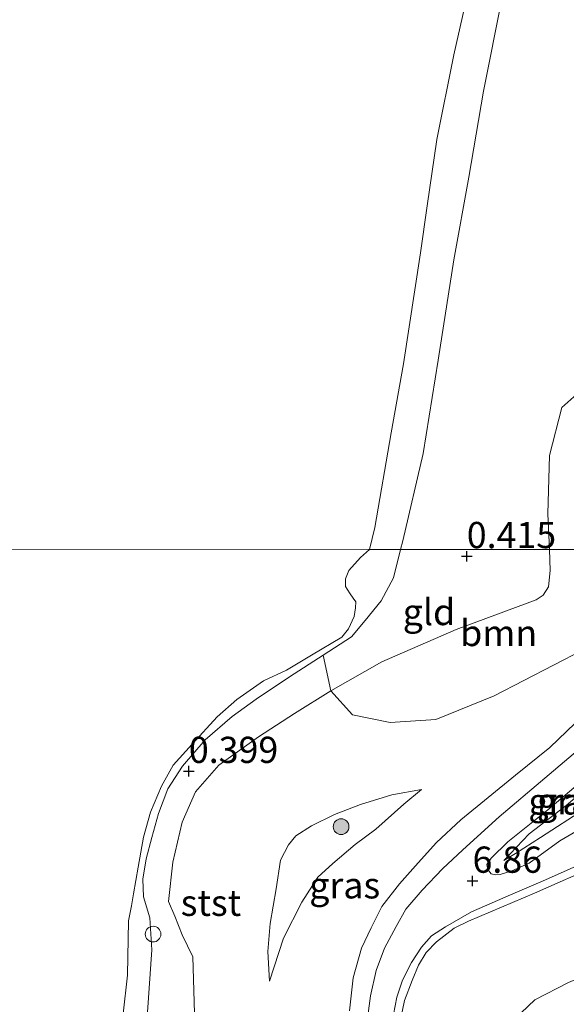
# Model space of a CAD drawing. Units: metres. Extents: x 50000 to 60006, y 412500 to 418750.
# Drawn here: x 53177 to 53229, y 416751 to 416845 of the extents above; entities that cross this region are included whole.
import ezdxf
from ezdxf.enums import TextEntityAlignment as Align

# ---------------------------------------------------------------- set-up
doc = ezdxf.new("R2010")
doc.units = ezdxf.units.M
doc.layers.get('0').update_dxf_attribs({"lineweight": 25})
for name, color, linetype, lineweight in [('B-ME-GR-BOOM-GV-B6', 93, 'Continuous', 18), ('B-ME-GR-BOOM-S-B1', 93, 'Continuous', 18), ('B-ME-GW-KRUINLIJN-L-B1', 93, 'Continuous', 18), ('B-ME-GW-TEENLIJN-L-B1', 93, 'Continuous', 18), ('B-ME-IE-GRASLAND-GV-B6', 93, 'Continuous', 18), ('B-ME-IE-GRONDWERKLIJN-GROND_INGERICHT-GV-B6', 253, 'Continuous', 18), ('B-ME-IE-HULPGEOMETRIE-L-B1', 53, 'Continuous', 18), ('B-ME-IE-INRICHTINGSELEMENT-S-B1', 253, 'Continuous', 18), ('B-ME-OB-BEKLEDING-GV-B6', 253, 'Continuous', 18), ('B-ME-OB-WATERLIJN-L-B1', 133, 'OB-WATERLIJN', 18), ('B-ME-OG-WATER-GV-B6', 153, 'Continuous', 18), ('B-ME-VH-VERH_SOORT-BITUMEN-GV-B6', 8, 'IE-TERREINAFSCHEIDING-NATUURLIJK-HOUTWAL', 18)]:
    doc.layers.add(name, color=color, linetype=linetype, lineweight=lineweight)
doc.layers.add('B-ME-GW-HOOGTEPUNT-S-B1', color=10, linetype='Continuous')
doc.styles.add('NLCS-ISO', font='NLCS-ISO.TTF')
doc.linetypes.add('IE-TERREINAFSCHEIDING-NATUURLIJK-HOUTWAL', pattern='A,7,-1.5,[67,NLCS.SHX,S=0.75,R=45,X=0,Y=0],-1.5,7,-1.5,[70,NLCS.SHX,S=0.75,R=0,X=0,Y=0],-1.5', length=20)
doc.linetypes.add('OB-WATERLIJN', pattern='A,10,[32,NLCS.SHX,S=2,R=0,X=0,Y=0],-12', length=22)

# ---------------------------------------------------------------- blocks, each defined once
blk = doc.blocks.new('hoogtepunt')
for p, q in [((-0.5, 0), (0.5, 0)), ((0, 0.5), (0, -0.5))]:
    blk.add_line(p, q)
blk = doc.blocks.new('boom')
h = blk.add_hatch(color=256)
edge = h.paths.add_edge_path()
edge.add_arc((0, 0), 0.75, 0, 360)
blk.add_circle((0, 0), 0.75)
blk = doc.blocks.new('dtb')
blk.add_circle((0, 0), 0.75)

msp = doc.modelspace()

# ---------------------------------------------------------------- linework, layer by layer
at = {"layer": 'B-ME-GR-BOOM-GV-B6'}
for points in [[(53227.319, 416794.307, 0.802), (53227.138, 416797.715, 0.748), (53227.321, 416803.264, 0.686), (53228.494, 416807.845, 0.662), (53229.909, 416809.131, 0.704)], [(53206.47, 416780.831, 0.435), (53211.331, 416783.582, 0.362), (53218.412, 416786.674, 0.526), (53226.036, 416789.507, 0.657), (53226.695, 416789.937, 0.668), (53227.211, 416790.732, 0.675), (53227.372, 416792.293, 0.718), (53227.319, 416794.307, 0.802), (53232.262, 416794.308, 2.64), (53232.429, 416792.855, 2.448), (53232.222, 416790.211, 2.488), (53231.804, 416788.294, 2.539), (53231.171, 416786.561, 2.68), (53230.519, 416784.732, 2.9), (53222.036, 416780.332, 2.988), (53216.478, 416778.103, 2.421), (53212.115, 416777.8, 1.681), (53208.523, 416778.527, 1.286), (53206.47, 416780.831, 0.435)], [(53232.262, 416794.308, 2.64), (53227.319, 416794.307, 0.802)]]:
    msp.add_polyline3d(points, dxfattribs=at)
at = {"layer": 'B-ME-GW-KRUINLIJN-L-B1'}
for points in [[(53213.122, 416794.309, 0.51), (53213.335, 416795.139, 0.53), (53215.277, 416803.45, 0.598), (53216.707, 416812.371, 0.562), (53218.188, 416821.95, 0.577), (53219.616, 416829.822, 0.567), (53221.021, 416838.012, 0.452), (53222.793, 416847.005, 0.538)], [(53188.978, 416750.181, 1.173), (53189.399, 416756.101, 1.129), (53189.211, 416759.156, 0.718), (53188.613, 416761.161, 0.439), (53188.557, 416762.87, 0.384), (53188.866, 416764.793, 0.38), (53189.395, 416766.823, 0.497), (53190.035, 416769.107, 0.424), (53190.931, 416771.46, 0.428), (53192.333, 416773.627, 0.409), (53194.502, 416776.15, 0.406), (53197.068, 416778.379, 0.315), (53199.338, 416780.028, 0.271), (53202.521, 416782.142, 0.217), (53205.74, 416784.218, 0.148), (53208.446, 416785.973, 0.246), (53209.734, 416787.523, 0.311), (53211.279, 416789.398, 0.406), (53212.427, 416791.603, 0.388), (53213.122, 416794.309, 0.51)], [(53208.241, 416750.313, 6.593), (53208.603, 416753.44, 6.663), (53209.405, 416756.269, 6.718), (53210.308, 416758.212, 6.799), (53211.322, 416760.265, 6.829), (53213.001, 416762.422, 6.855), (53214.789, 416764.43, 6.792), (53216.539, 416766.365, 6.681), (53218.844, 416768.516, 6.567), (53224.082, 416772.777, 5.991), (53227.347, 416775.431, 5.735), (53230.545, 416778.494, 5.344), (53233.37, 416781.045, 4.932), (53233.551, 416781.229, 4.908), (53236, 416784.042, 4.507)], [(53222.968, 416764.639, 6.802), (53224.081, 416765.315, 6.84), (53226.457, 416766.846, 6.802), (53230.667, 416769.554, 6.825), (53236, 416772.361, 6.939)], [(53200.62, 416753.125, 3.964), (53201.971, 416757.227, 4.201), (53203.717, 416760.67, 4.259), (53205.234, 416763.059, 4.325), (53206.667, 416764.356, 4.31), (53208.797, 416766.157, 4.31), (53210.742, 416767.631, 4.27), (53213.424, 416770.009, 4.212), (53215.114, 416771.413, 4.183)], [(53236.01, 416766.294, 6.879), (53232.065, 416764.241, 6.745), (53225.882, 416761.522, 6.81), (53219.58, 416758.864, 6.912), (53218.229, 416758.19, 6.876), (53216.543, 416756.892, 6.876), (53215.546, 416755.856, 6.864), (53214.817, 416754.638, 6.807), (53214.205, 416753.179, 6.736), (53213.499, 416751.274, 6.706), (53213.154, 416749.603, 6.607)]]:
    msp.add_polyline3d(points, dxfattribs=at)
at = {"layer": 'B-ME-GW-TEENLIJN-L-B1'}
for points in [[(53227.319, 416794.307, 0.802), (53227.138, 416797.715, 0.748), (53227.321, 416803.264, 0.686), (53228.494, 416807.845, 0.662), (53229.909, 416809.131, 0.704), (53231.644, 416809.871, 0.684), (53233.552, 416809.62, 0.699), (53234.987, 416808.948, 0.773), (53237.413, 416807.705, 0.842), (53241.078, 416806.608, 0.877), (53243.257, 416806.307, 1.033), (53245.512, 416806.551, 1.051), (53247.472, 416807.86, 1.021), (53249.731, 416810.234, 0.966), (53254.72, 416815.254, 0.919), (53260.899, 416820.842, 0.838), (53266.134, 416824.995, 0.795), (53270.278, 416828.357, 0.813), (53272.411, 416829.592, 0.79)], [(53227.319, 416794.307, 0.802), (53227.372, 416792.293, 0.718), (53227.211, 416790.732, 0.675), (53226.695, 416789.937, 0.668), (53226.036, 416789.507, 0.657), (53218.412, 416786.674, 0.526), (53211.331, 416783.582, 0.362), (53206.47, 416780.831, 0.435), (53202.995, 416778.648, 0.508), (53199.557, 416776.428, 0.58), (53195.787, 416773.739, 0.66), (53193.581, 416771.18, 0.595), (53192.281, 416768.285, 0.657), (53191.408, 416764.477, 0.671), (53191.007, 416760.738, 0.846), (53191.611, 416759.314, 1.071), (53192.285, 416757.563, 1.165), (53193.318, 416755.445, 1.453), (53193.483, 416750.064, 1.478)], [(53222.968, 416764.639, 6.802), (53225.376, 416767.189, 6.304), (53228.895, 416769.871, 5.91), (53236.01, 416775.963, 5.12)], [(53215.114, 416771.413, 4.183), (53212.268, 416770.895, 4.045), (53209.309, 416769.977, 3.921), (53206.822, 416769.017, 3.855), (53204.626, 416767.946, 3.801), (53203.123, 416766.978, 3.731), (53202.423, 416766.147, 3.699), (53201.68, 416764.661, 3.677), (53201.253, 416761.933, 3.764), (53200.674, 416758.624, 3.83), (53200.466, 416755.967, 3.888), (53200.62, 416753.125, 3.964)], [(53236, 416755.927, 2.667), (53229.128, 416753.006, 2.667), (53225.914, 416751.334, 2.712), (53224.617, 416750.121, 2.703), (53223.289, 416748.79, 2.718), (53222.772, 416747.838, 2.721), (53222.494, 416746.945, 2.727), (53222.53, 416744.524, 2.682), (53223.006, 416741.232, 2.589), (53223.563, 416737.132, 2.598), (53224.084, 416732.316, 2.541), (53225.243, 416725.61, 2.305), (53226.229, 416719.504, 2.261), (53227.092, 416712.981, 2.123), (53227.867, 416706.698, 2.045)]]:
    msp.add_polyline3d(points, dxfattribs=at)
at = {"layer": 'B-ME-IE-GRASLAND-GV-B6'}
for points in [[(53188.978, 416750.181, 1.173), (53189.399, 416756.101, 1.129), (53189.211, 416759.156, 0.718), (53188.613, 416761.161, 0.439), (53188.557, 416762.87, 0.384), (53188.866, 416764.793, 0.38), (53189.395, 416766.823, 0.497), (53190.035, 416769.107, 0.424), (53190.931, 416771.46, 0.428), (53192.333, 416773.627, 0.409), (53194.502, 416776.15, 0.406), (53197.068, 416778.379, 0.315), (53199.338, 416780.028, 0.271), (53202.521, 416782.142, 0.217), (53205.74, 416784.218, 0.148)], [(53193.483, 416750.064, 1.478), (53193.318, 416755.445, 1.453), (53192.285, 416757.563, 1.165), (53191.611, 416759.314, 1.071), (53191.007, 416760.738, 0.846), (53191.408, 416764.477, 0.671), (53192.281, 416768.285, 0.657), (53193.581, 416771.18, 0.595), (53195.787, 416773.739, 0.66), (53199.557, 416776.428, 0.58), (53202.995, 416778.648, 0.508), (53206.47, 416780.831, 0.435), (53208.523, 416778.527, 1.286), (53212.115, 416777.8, 1.681), (53216.478, 416778.103, 2.421), (53222.036, 416780.332, 2.988), (53230.519, 416784.732, 2.9)], [(53205.74, 416784.218, 0.148), (53206.47, 416780.831, 0.435), (53202.995, 416778.648, 0.508), (53199.557, 416776.428, 0.58), (53195.787, 416773.739, 0.66), (53193.581, 416771.18, 0.595), (53192.281, 416768.285, 0.657), (53191.408, 416764.477, 0.671), (53191.007, 416760.738, 0.846), (53191.611, 416759.314, 1.071), (53192.285, 416757.563, 1.165), (53193.318, 416755.445, 1.453), (53193.483, 416750.064, 1.478)], [(53230.545, 416778.494, 5.344), (53227.347, 416775.431, 5.735), (53224.082, 416772.777, 5.991), (53218.844, 416768.516, 6.567), (53216.539, 416766.365, 6.681), (53214.789, 416764.43, 6.792), (53213.001, 416762.422, 6.855), (53211.322, 416760.265, 6.829), (53210.308, 416758.212, 6.799), (53209.405, 416756.269, 6.718), (53208.603, 416753.44, 6.663), (53208.241, 416750.313, 6.593)], [(53208.241, 416750.313, 6.593), (53208.603, 416753.44, 6.663), (53209.405, 416756.269, 6.718), (53210.308, 416758.212, 6.799), (53211.322, 416760.265, 6.829), (53213.001, 416762.422, 6.855), (53214.789, 416764.43, 6.792), (53216.539, 416766.365, 6.681), (53218.844, 416768.516, 6.567), (53224.082, 416772.777, 5.991), (53227.347, 416775.431, 5.735), (53230.545, 416778.494, 5.344)], [(53236, 416772.361, 6.939), (53236.01, 416771.032, 6.937), (53228.307, 416766.518, 6.915), (53225.372, 416764.398, 6.882), (53223.726, 416763.649, 6.893), (53222.593, 416763.296, 6.853), (53222.156, 416763.264, 6.835), (53221.756, 416763.377, 6.802), (53221.432, 416763.781, 6.751), (53221.328, 416764.255, 6.726), (53221.734, 416764.871, 6.598), (53223.352, 416766.421, 6.46), (53227.134, 416769.48, 5.961), (53230.88, 416772.612, 5.513), (53236, 416777.273, 5.041), (53236.01, 416775.963, 5.12), (53228.895, 416769.871, 5.91), (53225.376, 416767.189, 6.304), (53222.968, 416764.639, 6.802), (53224.081, 416765.315, 6.84), (53226.457, 416766.846, 6.802), (53230.667, 416769.554, 6.825), (53236, 416772.361, 6.939)], [(53231.441, 416776.366, 5.337), (53226.85, 416772.477, 5.814), (53222.516, 416768.805, 6.39), (53219.062, 416765.67, 6.801), (53217.113, 416763.831, 6.907), (53215.163, 416761.811, 6.983), (53213.615, 416760.005, 6.958), (53212.688, 416758.338, 6.94), (53211.576, 416756.273, 6.87), (53210.79, 416754.132, 6.812), (53210.256, 416751.733, 6.743), (53209.825, 416748.605, 6.703)], [(53236, 416772.361, 6.939), (53230.667, 416769.554, 6.825), (53226.457, 416766.846, 6.802), (53224.081, 416765.315, 6.84), (53222.968, 416764.639, 6.802), (53225.376, 416767.189, 6.304), (53228.895, 416769.871, 5.91), (53236.01, 416775.963, 5.12), (53236, 416772.361, 6.939)], [(53201.971, 416757.227, 4.201), (53200.62, 416753.125, 3.964), (53200.466, 416755.967, 3.888), (53200.674, 416758.624, 3.83), (53201.253, 416761.933, 3.764), (53201.68, 416764.661, 3.677), (53202.423, 416766.147, 3.699), (53203.123, 416766.978, 3.731), (53204.626, 416767.946, 3.801), (53206.822, 416769.017, 3.855), (53209.309, 416769.977, 3.921), (53212.268, 416770.895, 4.045), (53215.114, 416771.413, 4.183), (53213.424, 416770.009, 4.212), (53210.742, 416767.631, 4.27), (53208.797, 416766.157, 4.31), (53206.667, 416764.356, 4.31), (53205.234, 416763.059, 4.325), (53203.717, 416760.67, 4.259), (53201.971, 416757.227, 4.201)], [(53215.114, 416771.413, 4.183), (53212.268, 416770.895, 4.045), (53209.309, 416769.977, 3.921), (53206.822, 416769.017, 3.855), (53204.626, 416767.946, 3.801), (53203.123, 416766.978, 3.731), (53202.423, 416766.147, 3.699), (53201.68, 416764.661, 3.677), (53201.253, 416761.933, 3.764), (53200.674, 416758.624, 3.83), (53200.466, 416755.967, 3.888), (53200.62, 416753.125, 3.964), (53201.971, 416757.227, 4.201), (53203.717, 416760.67, 4.259), (53205.234, 416763.059, 4.325), (53206.667, 416764.356, 4.31), (53208.797, 416766.157, 4.31), (53210.742, 416767.631, 4.27), (53213.424, 416770.009, 4.212), (53215.114, 416771.413, 4.183)], [(53212.455, 416749.957, 6.686), (53212.763, 416751.593, 6.718), (53213.289, 416753.227, 6.78), (53214.143, 416754.894, 6.835), (53215.104, 416756.378, 6.846), (53216.062, 416757.461, 6.835), (53217.382, 416758.322, 6.849), (53219.872, 416759.755, 6.835), (53223.603, 416761.357, 6.802), (53226.932, 416762.782, 6.777), (53231.066, 416764.635, 6.78), (53236, 416767.198, 6.884), (53236.01, 416766.294, 6.879)], [(53213.154, 416749.603, 6.607), (53213.499, 416751.274, 6.706), (53214.205, 416753.179, 6.736), (53214.817, 416754.638, 6.807), (53215.546, 416755.856, 6.864), (53216.543, 416756.892, 6.876), (53218.229, 416758.19, 6.876), (53219.58, 416758.864, 6.912), (53225.882, 416761.522, 6.81), (53232.065, 416764.241, 6.745), (53236.01, 416766.294, 6.879), (53236, 416755.927, 2.667), (53229.128, 416753.006, 2.667), (53225.914, 416751.334, 2.712), (53224.617, 416750.121, 2.703)], [(53236.01, 416766.294, 6.879), (53232.065, 416764.241, 6.745), (53225.882, 416761.522, 6.81), (53219.58, 416758.864, 6.912), (53218.229, 416758.19, 6.876), (53216.543, 416756.892, 6.876), (53215.546, 416755.856, 6.864), (53214.817, 416754.638, 6.807), (53214.205, 416753.179, 6.736), (53213.499, 416751.274, 6.706), (53213.154, 416749.603, 6.607)], [(53224.617, 416750.121, 2.703), (53225.914, 416751.334, 2.712), (53229.128, 416753.006, 2.667), (53236, 416755.927, 2.667), (53236.01, 416751.976, 2.412)]]:
    msp.add_polyline3d(points, dxfattribs=at)
at = {"layer": 'B-ME-IE-GRONDWERKLIJN-GROND_INGERICHT-GV-B6'}
for points in [[(53213.122, 416794.309, 0.51), (53213.335, 416795.139, 0.53), (53215.277, 416803.45, 0.598), (53216.707, 416812.371, 0.562), (53218.188, 416821.95, 0.577), (53219.616, 416829.822, 0.567), (53221.021, 416838.012, 0.452), (53222.793, 416847.005, 0.538)], [(53229.909, 416809.131, 0.704), (53228.494, 416807.845, 0.662), (53227.321, 416803.264, 0.686), (53227.138, 416797.715, 0.748), (53227.319, 416794.307, 0.802), (53213.122, 416794.309, 0.51)], [(53205.74, 416784.218, 0.148), (53208.446, 416785.973, 0.246), (53209.734, 416787.523, 0.311), (53211.279, 416789.398, 0.406), (53212.427, 416791.603, 0.388), (53213.122, 416794.309, 0.51), (53227.319, 416794.307, 0.802), (53227.372, 416792.293, 0.718), (53227.211, 416790.732, 0.675), (53226.695, 416789.937, 0.668), (53226.036, 416789.507, 0.657), (53218.412, 416786.674, 0.526), (53211.331, 416783.582, 0.362), (53206.47, 416780.831, 0.435), (53205.74, 416784.218, 0.148)]]:
    msp.add_polyline3d(points, dxfattribs=at)
at = {"layer": 'B-ME-IE-HULPGEOMETRIE-L-B1'}
msp.add_polyline3d([(53325.576, 416794.291, 2.684), (53314.696, 416794.293, 2.873), (53292.165, 416794.296, 7.031), (53290.861, 416794.297, 7.028), (53284.386, 416794.298, 6.985), (53282.399, 416794.296, 6.903), (53266.873, 416794.301, 4.327), (53260.419, 416794.302, 4.253), (53254.997, 416794.303, 3.442), (53250.124, 416794.304, 3.497), (53246.862, 416794.308, 3.649), (53244.845, 416794.304, 3.65), (53241.291, 416794.305, 2.751), (53236, 416794.306, 2.686), (53232.262, 416794.308, 2.64), (53227.319, 416794.307, 0.802), (53213.122, 416794.309, 0.51), (53210.161, 416794.31, -0.25), (53133.203, 416794.322, -0.25)], dxfattribs=at)
at = {"layer": 'B-ME-OB-BEKLEDING-GV-B6'}
for points in [[(53210.161, 416794.31, -0.25), (53210.656, 416796.412, -0.25), (53212.208, 416805.43, -0.25), (53213.391, 416812.011, -0.25), (53215.019, 416822.614, -0.25), (53215.661, 416827.074, -0.25), (53216.575, 416833.412, -0.25), (53218.175, 416841.503, -0.25), (53219.625, 416847.84, -0.25)], [(53222.793, 416847.005, 0.538), (53221.021, 416838.012, 0.452), (53219.616, 416829.822, 0.567), (53218.188, 416821.95, 0.577), (53216.707, 416812.371, 0.562), (53215.277, 416803.45, 0.598), (53213.335, 416795.139, 0.53), (53213.122, 416794.309, 0.51), (53210.161, 416794.31, -0.25)], [(53186.664, 416750.009, -0.25), (53187.101, 416753.712, -0.25), (53187.188, 416758.872, -0.25), (53187.456, 416760.323, -0.25), (53187.649, 416761.448, -0.25), (53188.11, 416763.988, -0.25), (53188.611, 416766.854, -0.25), (53189.288, 416769.246, -0.25), (53190.33, 416771.744, -0.25), (53191.44, 416773.732, -0.25), (53193.241, 416775.75, -0.25), (53195.629, 416778.343, -0.25), (53197.499, 416779.997, -0.25), (53200.061, 416781.789, -0.25), (53202.251, 416782.785, -0.25), (53204.628, 416784.216, -0.25), (53207.516, 416785.932, -0.25), (53208.141, 416786.725, -0.25), (53208.698, 416787.919, -0.25), (53208.816, 416788.754, -0.25), (53208.857, 416789.299, -0.25), (53208.606, 416789.665, -0.25), (53208.32, 416790.068, -0.25), (53208.033, 416790.507, -0.25), (53207.854, 416790.763, -0.25), (53207.861, 416791.49, -0.25), (53208.196, 416792.286, -0.25), (53209.299, 416793.547, -0.25), (53210.161, 416794.31, -0.25), (53213.122, 416794.309, 0.51), (53212.427, 416791.603, 0.388), (53211.279, 416789.398, 0.406), (53209.734, 416787.523, 0.311), (53208.446, 416785.973, 0.246), (53205.74, 416784.218, 0.148)], [(53205.74, 416784.218, 0.148), (53202.521, 416782.142, 0.217), (53199.338, 416780.028, 0.271), (53197.068, 416778.379, 0.315), (53194.502, 416776.15, 0.406), (53192.333, 416773.627, 0.409), (53190.931, 416771.46, 0.428), (53190.035, 416769.107, 0.424), (53189.395, 416766.823, 0.497), (53188.866, 416764.793, 0.38), (53188.557, 416762.87, 0.384), (53188.613, 416761.161, 0.439), (53189.211, 416759.156, 0.718), (53189.399, 416756.101, 1.129), (53188.978, 416750.181, 1.173)]]:
    msp.add_polyline3d(points, dxfattribs=at)
at = {"layer": 'B-ME-OB-WATERLIJN-L-B1'}
for points in [[(53241.147, 416897.489, -0.25), (53238.213, 416893.325, -0.25), (53235.206, 416888.869, -0.25), (53230.613, 416883.367, -0.25), (53227.603, 416877.716, -0.25), (53225.742, 416873.136, -0.25), (53224.343, 416868.189, -0.25), (53222.627, 416863.146, -0.25), (53221.448, 416858.442, -0.25), (53220.49, 416854.153, -0.25), (53219.625, 416847.84, -0.25), (53218.175, 416841.503, -0.25), (53216.575, 416833.412, -0.25), (53215.661, 416827.074, -0.25), (53215.019, 416822.614, -0.25), (53213.391, 416812.011, -0.25), (53212.208, 416805.43, -0.25), (53210.656, 416796.412, -0.25), (53210.161, 416794.31, -0.25)], [(53210.161, 416794.31, -0.25), (53209.299, 416793.547, -0.25), (53208.196, 416792.286, -0.25), (53207.861, 416791.49, -0.25), (53207.854, 416790.763, -0.25), (53208.033, 416790.507, -0.25), (53208.32, 416790.068, -0.25), (53208.606, 416789.665, -0.25), (53208.857, 416789.299, -0.25), (53208.816, 416788.754, -0.25), (53208.698, 416787.919, -0.25), (53208.141, 416786.725, -0.25), (53207.516, 416785.932, -0.25), (53204.628, 416784.216, -0.25), (53202.251, 416782.785, -0.25), (53200.061, 416781.789, -0.25), (53197.499, 416779.997, -0.25), (53195.629, 416778.343, -0.25), (53193.241, 416775.75, -0.25), (53191.44, 416773.732, -0.25), (53190.33, 416771.744, -0.25), (53189.288, 416769.246, -0.25), (53188.611, 416766.854, -0.25), (53188.11, 416763.988, -0.25), (53187.649, 416761.448, -0.25), (53187.456, 416760.323, -0.25), (53187.188, 416758.872, -0.25), (53187.101, 416753.712, -0.25), (53186.664, 416750.009, -0.25)]]:
    msp.add_polyline3d(points, dxfattribs=at)
at = {"layer": 'B-ME-OG-WATER-GV-B6'}
for points in [[(53219.625, 416847.84, -0.25), (53218.175, 416841.503, -0.25), (53216.575, 416833.412, -0.25), (53215.661, 416827.074, -0.25), (53215.019, 416822.614, -0.25), (53213.391, 416812.011, -0.25), (53212.208, 416805.43, -0.25), (53210.656, 416796.412, -0.25), (53210.161, 416794.31, -0.25), (53133.203, 416794.322, -0.25)], [(53133.203, 416794.322, -0.25), (53210.161, 416794.31, -0.25), (53209.299, 416793.547, -0.25), (53208.196, 416792.286, -0.25), (53207.861, 416791.49, -0.25), (53207.854, 416790.763, -0.25), (53208.033, 416790.507, -0.25), (53208.32, 416790.068, -0.25), (53208.606, 416789.665, -0.25), (53208.857, 416789.299, -0.25), (53208.816, 416788.754, -0.25), (53208.698, 416787.919, -0.25), (53208.141, 416786.725, -0.25), (53207.516, 416785.932, -0.25), (53204.628, 416784.216, -0.25), (53202.251, 416782.785, -0.25), (53200.061, 416781.789, -0.25), (53197.499, 416779.997, -0.25), (53195.629, 416778.343, -0.25), (53193.241, 416775.75, -0.25), (53191.44, 416773.732, -0.25), (53190.33, 416771.744, -0.25), (53189.288, 416769.246, -0.25), (53188.611, 416766.854, -0.25), (53188.11, 416763.988, -0.25), (53187.649, 416761.448, -0.25), (53187.456, 416760.323, -0.25), (53187.188, 416758.872, -0.25), (53187.101, 416753.712, -0.25), (53186.664, 416750.009, -0.25)]]:
    msp.add_polyline3d(points, dxfattribs=at)
at = {"layer": 'B-ME-VH-VERH_SOORT-BITUMEN-GV-B6'}
for points in [[(53209.825, 416748.605, 6.703), (53210.256, 416751.733, 6.743), (53210.79, 416754.132, 6.812), (53211.576, 416756.273, 6.87), (53212.688, 416758.338, 6.94), (53213.615, 416760.005, 6.958), (53215.163, 416761.811, 6.983), (53217.113, 416763.831, 6.907), (53219.062, 416765.67, 6.801), (53222.516, 416768.805, 6.39), (53226.85, 416772.477, 5.814), (53231.441, 416776.366, 5.337)], [(53230.88, 416772.612, 5.513), (53227.134, 416769.48, 5.961), (53223.352, 416766.421, 6.46), (53221.734, 416764.871, 6.598), (53221.328, 416764.255, 6.726), (53221.432, 416763.781, 6.751), (53221.756, 416763.377, 6.802), (53222.156, 416763.264, 6.835), (53222.593, 416763.296, 6.853), (53223.726, 416763.649, 6.893), (53225.372, 416764.398, 6.882), (53228.307, 416766.518, 6.915), (53236.01, 416771.032, 6.937)], [(53231.066, 416764.635, 6.78), (53226.932, 416762.782, 6.777), (53223.603, 416761.357, 6.802), (53219.872, 416759.755, 6.835), (53217.382, 416758.322, 6.849), (53216.062, 416757.461, 6.835), (53215.104, 416756.378, 6.846), (53214.143, 416754.894, 6.835), (53213.289, 416753.227, 6.78), (53212.763, 416751.593, 6.718), (53212.455, 416749.957, 6.686)]]:
    msp.add_polyline3d(points, dxfattribs=at)

# ---------------------------------------------------------------- block references
at = {"layer": 'B-ME-GR-BOOM-S-B1', "rotation": 90}
msp.add_blockref('boom', (53207.448, 416767.865, 4.035), dxfattribs=at)
at = {"layer": 'B-ME-GW-HOOGTEPUNT-S-B1', "rotation": 90}
for p in [(53219.422, 416793.652, 0.415), (53219.422, 416793.652, 0.415), (53192.937, 416773.161, 0.399), (53192.937, 416773.161, 0.399), (53219.97, 416762.687, 6.86), (53219.97, 416762.687, 6.86)]:
    msp.add_blockref('hoogtepunt', p, dxfattribs=at)
at = {"layer": 'B-ME-IE-INRICHTINGSELEMENT-S-B1', "rotation": 90}
msp.add_blockref('dtb', (53189.524, 416757.617, 1.112), dxfattribs=at)

# ---------------------------------------------------------------- texts
at = {"layer": 'B-ME-GR-BOOM-GV-B6', "ltscale": 0.2, "style": 'NLCS-ISO'}
msp.add_text('bmn', height=2.5, dxfattribs=at).set_placement((53222.467, 416786.338), align=Align.MIDDLE_CENTER)
at = {"layer": 'B-ME-GW-HOOGTEPUNT-S-B1', "ltscale": 0.2, "style": 'NLCS-ISO'}
for s, p in [('0.415', (53219.422, 416793.652, 0.415)), ('0.415', (53219.422, 416793.652, 0.415)), ('0.399', (53192.937, 416773.161, 0.399)), ('0.399', (53192.937, 416773.161, 0.399)), ('6.86', (53219.97, 416762.687, 6.86)), ('6.86', (53219.97, 416762.687, 6.86))]:
    msp.add_text(s, height=2.5, dxfattribs=at).set_placement(p, align=Align.BOTTOM_LEFT)
at = {"layer": 'B-ME-IE-GRASLAND-GV-B6', "ltscale": 0.2, "style": 'NLCS-ISO'}
for p in [(53228.669, 416770.269), (53229.489, 416770.301), (53207.79, 416762.269), (53207.79, 416762.269)]:
    msp.add_text('gras', height=2.5, dxfattribs=at).set_placement(p, align=Align.MIDDLE_CENTER)
at = {"layer": 'B-ME-IE-GRONDWERKLIJN-GROND_INGERICHT-GV-B6', "ltscale": 0.2, "style": 'NLCS-ISO'}
msp.add_text('gld', height=2.5, dxfattribs=at).set_placement((53215.822, 416788.34), align=Align.MIDDLE_CENTER)
at = {"layer": 'B-ME-OB-BEKLEDING-GV-B6', "ltscale": 0.2, "style": 'NLCS-ISO'}
msp.add_text('stst', height=2.5, dxfattribs=at).set_placement((53195.038, 416760.602), align=Align.MIDDLE_CENTER)

doc.saveas('drawing.dxf')
